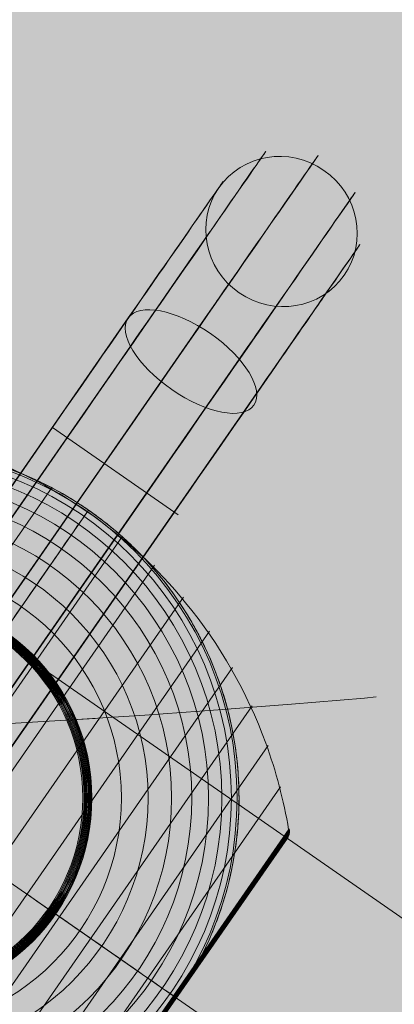
# Model space of a CAD drawing. Units: millimetres. Extents: x 31882 to 43682, y -17786 to -6526.
# Drawn here: x 36894 to 36952, y -12638 to -12483 of the extents above; entities that cross this region are included whole.
import ezdxf

# ---------------------------------------------------------------- set-up
doc = ezdxf.new("R2010")
doc.units = ezdxf.units.MM
doc.header["$MEASUREMENT"] = 0
doc.linetypes.add('DGN Style 2', pattern=[217.01174311926601, 130.2070458715596, -86.80469724770643])
for name, color, linetype, lineweight in [('Level 16', 7, 'Continuous', 0), ('Level 17', 7, 'Continuous', 0), ('Level 61', 7, 'Continuous', 0), ('orbit - Level 25', 253, 'Continuous', 0), ('orbit - Level 26', 253, 'Continuous', 0)]:
    doc.layers.add(name, color=color, linetype=linetype, lineweight=lineweight)

# ---------------------------------------------------------------- blocks, each defined once
blk = doc.blocks.new('From Smart Solid_483')
at = {"layer": 'orbit - Level 25', "color": 40, "lineweight": 13}
for p, q in [((1167.307896950711, -773.5139262060438), (-1132.512482515398, 823.6166953146003)), ((1149.910577378214, -798.5655406895494), (-1149.909802087896, 798.5650808310947)), ((1149.910585125814, -798.5655414180237), (-1149.909794340303, 798.5650801026222))]:
    blk.add_line(p, q, dxfattribs=at)
blk = doc.blocks.new('From Smart Solid_512')
at = {"layer": 'orbit - Level 26', "color": 7, "lineweight": 13, "extrusion": (0, 0, -1)}
blk.add_arc((6.99945303495042e-05, -0.0001118262443924323), 30.50071160899282, 0, 359.999994270422, dxfattribs=at)
blk = doc.blocks.new('From Smart Solid_514')
at = {"layer": 'orbit - Level 26', "color": 7, "lineweight": 13}
for p, q in [((-18.21849881586968, -26.21026304405859), (18.18500961032987, 26.20970150644825)), ((-16.97660902056668, -25.44624700316308), (17.9028783013564, 24.77917268852252)), ((0.07524482496228302, -0.06416121699658106), (18.20757267419685, 26.04584916846761)), ((0.1587371866262401, -0.1221432366237423), (18.21656036964851, 25.88058265537438)), ((0.2328789680250338, -0.1736316635997355), (18.2118199372635, 25.71550619721529)), ((0.2975169589262805, -0.2185200997028005), (18.19331337087351, 25.55089208261597)), ((0.3522094705840573, -0.2565018101686292), (18.16133264404925, 25.38810349817504)), ((0.396392680304416, -0.2871852432290325), (18.1161947370274, 25.22880032554349)), ((0.429718630053685, -0.3103287563044432), (18.05786924327549, 25.07368147198395)), ((0.452068984239304, -0.3258501701566274), (17.98645409096935, 24.92314053009613)), ((-18.05708529582625, -26.17417487341663), (0.07524482496228302, -0.06416121699658106)), ((-17.89908825861494, -26.12487238614267), (0.1587371866262401, -0.1221432366237423)), ((-17.74606425354432, -26.06277276770379), (0.2328789680250338, -0.1736316635997355)), ((-17.59828169492539, -25.98793551031304), (0.2975169589262805, -0.2185200997028005)), ((-17.4569159339444, -25.90111033116773), (0.3522094705840573, -0.2565018101686292)), ((-17.32341159629141, -25.80317400854437), (0.396392680304416, -0.2871852432290325)), ((-17.19843419155222, -25.69434216459922), (0.429718630053685, -0.3103287563044432)), ((-17.08231831912417, -25.57484403350645), (0.452068984239304, -0.3258501701566274))]:
    blk.add_line(p, q, dxfattribs=at)
for points, knots in [([(18.1850096103226, 26.20970150644644), (18.20840699590917, 26.07989953155084), (18.21895272577967, 25.94713028732986), (18.21634046688268, 25.81526230091367), (18.2119063146165, 25.59142433085799), (18.16876439326006, 25.36526559357844), (18.09049080954719, 25.15551253725789), (18.04148437040567, 25.02418789487092), (17.97825399412977, 24.89735178022238), (17.9028783013564, 24.77917268851888)], [0, 0, 0, 0, 0.2661259259232768, 0.2661259259232768, 0.2661259259232768, 0.7189546882363503, 0.7189546882363503, 0.7189546882363503, 1, 1, 1, 1]), ([(0.615751151322911, -0.1137679844632657), (0.7069415463192854, 0.01895106993652007), (0.7970513143809512, 0.1513699424522201), (0.9762530893931398, 0.4172380357849761), (1.065265485034615, 0.5505738952579122), (1.330729940498713, 0.9520632818985177), (1.505596887720458, 1.221679804179075), (2.024130945159413, 2.036812449076024), (2.362135895826214, 2.589308461385372), (3.018900994014984, 3.706338801597667), (3.338289505423745, 4.271920697978203), (3.956343294368708, 5.41236127700904), (4.254694533832662, 5.986578805457611), (4.542349295639724, 6.564684257382396)], [0, 0, 0, 0, 0.06250000000000008, 0.06250000000000008, 0.1250000000000002, 0.1250000000000002, 0.2500000000000002, 0.2500000000000002, 0.5000000000000002, 0.5000000000000002, 0.7500000000000001, 0.7500000000000001, 1, 1, 1, 1]), ([(-4.575846348619962, -6.565245057134234), (-4.134586007421603, -6.093748082537786), (-3.700998774977052, -5.613898090146904), (-2.849267630444956, -4.637634662423807), (-2.43055500817718, -4.140495639167057), (-1.613187504270172, -3.134888169943224), (-1.213801825513656, -2.625562231231015), (-0.6305486099226982, -1.854255857608223), (-0.4388469758341671, -1.596044138897923), (-0.1552046568831429, -1.20685404012147), (-0.06131249275495065, -1.07681683217379), (0.1252999695498147, -0.8159291078227398), (0.2179354251129553, -0.6852021372415038), (0.3105103633424733, -0.5533055998494092)], [0, 0, 0, 0, 0.2500000000000001, 0.2500000000000001, 0.5000000000000001, 0.5000000000000001, 0.7500000000000002, 0.7500000000000002, 0.8750000000000002, 0.8750000000000002, 0.9375000000000001, 0.9375000000000001, 1, 1, 1, 1]), ([(-0.01674054985051043, -0.0002811498834489612), (0.05985768209939124, -0.05347547725614277), (0.1291758715960896, -0.1016141154341312), (0.1891949133423623, -0.1432948786696215), (0.2910736242920393, -0.2140454655727808), (0.3679258429256151, -0.2674161851809913), (0.4133906377319363, -0.2989896309518372), (0.4418557672688621, -0.3187575025021943), (0.4586219488774077, -0.3304009364328522), (0.4631385236425558, -0.3335375224451127)], [0, 0, 0, 0, 0.2661259259232768, 0.2661259259232768, 0.2661259259232768, 0.7189546882363503, 0.7189546882363503, 0.7189546882363503, 1, 1, 1, 1]), ([(-18.21849881586968, -26.21026304405859), (-18.08869971386594, -26.18684972613482), (-17.96060903859325, -26.15035776073455), (-17.83795866829314, -26.10185130341233), (-17.6297670467975, -26.01951451161403), (-17.43292063471017, -25.90009721857678), (-17.26371740628383, -25.75349105897476), (-17.15778067356587, -25.6617021629354), (-17.06101789844979, -25.55815291949693), (-16.97660902056668, -25.44624700316308)], [0, 0, 0, 0, 0.2661259259232768, 0.2661259259232768, 0.2661259259232768, 0.7189546882363503, 0.7189546882363503, 0.7189546882363503, 1, 1, 1, 1])]:
    blk.add_open_spline(points, degree=3, knots=knots, dxfattribs=at)
blk = doc.blocks.new('From Smart Solid_515')
at = {"layer": 'orbit - Level 26', "color": 7, "lineweight": 13}
for p, q in [((-17.43960902057006, -25.11274700316426), (17.43987830135302, 25.11267268852134)), ((-17.41392490647559, -25.0775031846515), (17.41582510445005, 25.07629626512426)), ((-17.40882897815754, -25.07042447014646), (17.41097211701708, 25.06904883817151)), ((-17.403740883914, -25.06334037205306), (17.40611134878418, 25.06180687152118)), ((-17.39865813913639, -25.05625286180839), (17.40124551482586, 25.05456872563263)), ((-17.39357825920888, -25.04916391081497), (17.39637733024574, 25.04733276093611)), ((0.0003352378698764369, -0.0001741330524964724), (17.43510494432121, 25.10537336687958)), ((0.0005139362765476108, -0.0002982324040203821), (17.4303102310223, 25.09808770326345)), ((0.000674427836202085, -0.0004096878510608803), (17.42549687653809, 25.09081405812867)), ((0.0008193123940145597, -0.0005103048861201387), (17.42066759599402, 25.08355079192916)), ((-17.43443665272935, -25.10572477810638), (0.0003352378698764369, -0.0001741330524964724)), ((-17.42928454200592, -25.09868731229653), (0.0005139362765476108, -0.0002982324040203821)), ((-17.42415020379121, -25.09163657715908), (0.000674427836202085, -0.0004096878510608803)), ((-17.41903115349123, -25.08457454413292), (0.0008193123940145597, -0.0005103048861201387))]:
    blk.add_line(p, q, dxfattribs=at)
for points in [[(17.43987830135302, 25.1126726885177), (17.42559297972912, 25.0907525970124), (17.41098269481154, 25.06903902268641), (17.39637733026029, 25.04733276096158)], [(0.0001307571437791921, -3.679219844343606e-05), (0.0007630865584360436, -0.0004759169642056804), (0.001079427667718846, -0.0006956008510314859), (0.001395662235154305, -0.0009152107522822917)], [(0.0001385236391797662, -3.752244629140478e-05), (0.0007708464181632735, -0.0004766465881402837), (0.001087180877220817, -0.0006963298492337344), (0.001403408801706973, -0.0009159391247521853)], [(-17.43960902057006, -25.11274700316426), (-17.42405904675252, -25.09170516056838), (-17.40881608625932, -25.07043095339031), (-17.39357825923071, -25.04916391084225)]]:
    blk.add_open_spline(points, degree=3, dxfattribs=at)
blk.add_open_spline([(-0.1524896367409383, -0.2198055999579083), (-0.1354363056962029, -0.1954725830601092), (-0.1014445448017796, -0.1469704991814069), (-0.05033958501735469, -0.07366872420243453), (0.000627893561613746, -0.0003820311758317985), (0.05149702862399863, 0.07297295699936512), (0.1023322761393501, 0.1464620349888719), (0.1359070290636737, 0.1952537124143419), (0.152751151319535, 0.2197320155355555)], degree=3, knots=[0, 0, 0, 0, 0.1676087356503921, 0.334088164658413, 0.4999999999999234, 0.6659118353414337, 0.8323912643495045, 1, 1, 1, 1], dxfattribs=at)
blk = doc.blocks.new('From Smart Solid_516')
at = {"layer": 'orbit - Level 26', "color": 7, "lineweight": 13}
for p, q in [((-20.97614379451261, -47.82713195620818), (41.41801893452794, 42.01859829930982)), ((-15.6084338888395, -51.92573526319757), (47.1333156184628, 38.42050956860112))]:
    blk.add_line(p, q, dxfattribs=at)
for points, knots in [([(-10.83764559530391, 50.3387622711216), (-6.242286930966657, 51.23476072703488), (-1.540399352728855, 51.70346551087459), (3.146532349652261, 51.73279467674547), (11.59760355607432, 51.78567850030413), (20.18251760851854, 50.3833122825672), (28.19050426631293, 47.64183985046293), (34.81515166949248, 45.37394293650141), (41.18793645454571, 42.14851045352225), (46.94626991230325, 38.15116817148373)], [0, 0, 0, 0, 0.2326469642659875, 0.2326469642659875, 0.2326469642659875, 0.6533318566083425, 0.6533318566083425, 0.6533318566083425, 1, 1, 1, 1]), ([(-22.05531319077272, 33.18040701646169), (-20.83032728683611, 34.34050485588887), (-19.56904231930821, 35.42837072242219), (-16.9778160054193, 37.46983207163794), (-15.64785536699492, 38.42339560560686), (-12.92095274756866, 40.20206055546987), (-11.52400059520733, 41.0271475558111), (-9.378259888377215, 42.17008503410398), (-8.654592177343147, 42.53526572062947), (-7.190389583927754, 43.23392571672048), (-6.45525162856211, 43.564834494151), (-4.240830169990659, 44.50428167912833), (-2.75253387025441, 45.05966776317109), (0.2475560567618231, 46.03569112857258), (1.758994558658742, 46.45619722067386), (4.043558494413446, 46.98850327856962), (4.807990084082121, 47.14950394567859), (6.34278887117398, 47.43879175099028), (7.113622233657225, 47.56714566127448), (9.43232181770145, 47.90264718246726), (10.97149488135619, 48.05828600483255), (14.03821693571808, 48.24024879094577), (15.56577394660417, 48.26654539936135), (18.6099866685181, 48.19315970211937), (20.12666896195879, 48.09345333673991), (22.3930265379895, 47.84995943462491), (23.14702198198938, 47.75312053305424), (24.27559038023901, 47.58429206136861), (24.65137420398969, 47.52408682056193), (25.40206815223064, 47.39580214805028), (25.77733720985998, 47.32765008609567), (27.64524987884943, 46.96835834866943), (29.11373705604638, 46.62171568901977), (33.44573542976286, 45.41174812318968), (36.2369424683784, 44.37948463948123), (40.28796807942126, 42.4971979062866), (41.61569250739558, 41.81369510948389), (43.57166567879904, 40.70302365352836), (44.21851711860654, 40.3180048440463), (45.17370938386739, 39.72260976906728), (45.48996157726651, 39.52092988527511), (45.95669262563752, 39.21661518063229), (46.11132912070752, 39.11464937225901), (46.33632415140892, 38.96471489669966), (46.41057857355918, 38.9149560322021), (46.51407791912061, 38.84526892415852), (46.54748887037567, 38.82271253545514), (46.59035822794976, 38.79371612716204), (46.60337448345672, 38.78490164857249), (46.62285329918086, 38.77170326653686), (46.62907741113304, 38.76748187294834), (46.62907741453819, 38.76748187262638)], [0, 0, 0, 0, 0.06249999999999999, 0.06249999999999999, 0.125, 0.125, 0.1874999999999999, 0.1874999999999999, 0.21875, 0.21875, 0.2500000000000001, 0.2500000000000001, 0.3125000000000001, 0.3125000000000001, 0.3750000000000001, 0.3750000000000001, 0.4062500000000001, 0.4062500000000001, 0.4375000000000001, 0.4375000000000001, 0.5000000000000001, 0.5000000000000001, 0.5625000000000001, 0.5625000000000001, 0.6250000000000001, 0.6250000000000001, 0.6562500000000002, 0.6562500000000002, 0.6718750000000002, 0.6718750000000002, 0.6875000000000002, 0.6875000000000002, 0.7500000000000001, 0.7500000000000001, 0.875, 0.875, 0.9375, 0.9375, 0.96875, 0.96875, 0.984375, 0.984375, 0.9921875, 0.9921875, 0.99609375, 0.99609375, 0.998046875, 0.998046875, 0.9990234375, 0.9990234375, 1, 1, 1, 1])]:
    blk.add_open_spline(points, degree=3, knots=knots, dxfattribs=at)
blk.add_open_spline([(46.62907741455274, 38.76748187261728), (46.79767398063268, 38.6524851850827), (46.96575636133639, 38.5368262280972), (47.1333156184628, 38.42050956859748)], degree=3, dxfattribs=at)
blk = doc.blocks.new('From Smart Solid_517')
at = {"layer": 'orbit - Level 26', "color": 7, "lineweight": 13}
for p, q in [((-47.13343388884095, -38.42073526319655), (15.60831561846135, 51.92550956860214)), ((-41.41813720491336, -42.01882399390342), (20.97602552412718, 47.82690626161457)), ((-35.39370468917332, -45.10152663702138), (25.96878365729935, 43.25862332967699)), ((-29.1318032856434, -47.63222531249085), (30.52724661697721, 38.27502418659969)), ((-22.69316923007864, -49.58108653499403), (34.60224597441265, 32.92259961423042)), ((-16.08384317761374, -50.95414783881643), (38.19732913839835, 27.20911860386877)), ((-9.378934678672522, -51.73995233157439), (41.27552659526555, 21.20095856134503)), ((-2.655003835461685, -51.92584935028572), (43.79824359859049, 14.96543912771995)), ((4.069424544402864, -51.50800429266019), (45.75541672731197, 8.518579049183245)), ((10.72900118413236, -50.49526304405845), (47.13250961033191, 1.9247015064484))]:
    blk.add_line(p, q, dxfattribs=at)
for points, knots in [([(15.4212699123018, 51.65616817148475), (21.17811972924392, 47.65668949104293), (26.42629052166012, 42.81184649954957), (30.86520283047139, 37.39655643211699), (36.23103566362261, 30.85046152792893), (40.54360945713415, 23.29605313692628), (43.44583813555073, 15.35876970404024), (45.05540303781163, 10.95678273178237), (46.25848850825423, 6.387317140915911), (47.02398346953851, 1.768426428106977)], [0, 0, 0, 0, 0.3466681433916575, 0.3466681433916575, 0.3466681433916575, 0.7673530357340125, 0.7673530357340125, 0.7673530357340125, 1, 1, 1, 1]), ([(16.10955500171985, 51.57421906134732), (16.10955499827105, 51.5742190616711), (16.11578597618063, 51.5697892398257), (16.13520731928293, 51.55596861398226), (16.14814597578516, 51.54675595989102), (16.1906807014384, 51.51643467472604), (16.2233813390776, 51.49308028466294), (16.32501769223745, 51.42030216404055), (16.39779186193482, 51.36794737944365), (16.61680446327227, 51.20953007179924), (16.76619657529955, 51.10036096053227), (17.21412709656579, 50.7694777758843), (17.51349728044443, 50.54362955228135), (18.40441193931474, 49.8570115991497), (18.99026311210037, 49.38610929885181), (20.14207398355211, 48.42072323334651), (20.70884798408224, 47.92553024214794), (21.81850089880754, 46.91524521943938), (22.36171084995294, 46.3999223657429), (25.02035671415069, 43.7729541414119), (26.96482841161196, 41.51149128242832), (29.60983169302199, 37.8718908077044), (30.44605529874389, 36.6170848029742), (31.62969908196101, 34.66974757667413), (32.01277655520971, 34.00904301774244), (32.74908551605768, 32.67589600300926), (33.10296513461071, 32.00246714719287), (34.12178434997622, 29.96212482374176), (34.74395647521305, 28.57522815718221), (35.8735486993246, 25.74861975033309), (36.38099942059489, 24.30889071541787), (37.27858637027384, 21.37491690564093), (37.66874946512689, 19.88067309927101), (38.16199624197907, 17.59570211659775), (38.31105422714609, 16.82623227001022), (38.57531083698268, 15.28666470901044), (38.69091827794182, 14.51483411758818), (39.18664756695216, 10.64514684945243), (39.3218541489623, 7.515339979574492), (39.1140611724768, 2.765390918275443), (38.9760055890365, 1.172772723943126), (38.65923830534302, -1.231942514017646), (38.53533420670283, -2.036154831845124), (38.3208305382941, -3.246752615226796), (38.24450093862833, -3.651186729051915), (38.08294574422325, -4.45736258729994), (37.99763681970217, -4.859607124413742), (37.54838739201659, -6.86664637791182), (37.11649117522757, -8.458919194295959), (36.10397381007351, -11.61716807270022), (35.52337617365265, -13.18315080899993), (34.86437244633998, -14.73578787466613)], [0, 0, 0, 0, 0.0009765625000000098, 0.0009765625000000098, 0.00195312500000002, 0.00195312500000002, 0.003906250000000039, 0.003906250000000039, 0.007812500000000038, 0.007812500000000038, 0.015625, 0.015625, 0.03124999999999994, 0.03124999999999994, 0.06249999999999978, 0.06249999999999978, 0.09374999999999961, 0.09374999999999961, 0.1249999999999995, 0.1249999999999995, 0.2499999999999991, 0.2499999999999991, 0.3124999999999989, 0.3124999999999989, 0.3437499999999989, 0.3437499999999989, 0.3749999999999989, 0.3749999999999989, 0.4374999999999989, 0.4374999999999989, 0.4999999999999989, 0.4999999999999989, 0.562499999999999, 0.562499999999999, 0.5937499999999989, 0.5937499999999989, 0.6249999999999989, 0.6249999999999989, 0.749999999999999, 0.749999999999999, 0.812499999999999, 0.812499999999999, 0.8437499999999991, 0.8437499999999991, 0.8593749999999991, 0.8593749999999991, 0.8749999999999992, 0.8749999999999992, 0.9374999999999996, 0.9374999999999996, 1, 1, 1, 1]), ([(-15.76255214994308, 6.752386495907558), (-10.00496051276423, 2.753976014684667), (-4.194482849983615, -1.281161710709057), (1.337296761201287, -5.122755178388616), (8.02420621074998, -9.766538818708796), (14.47294965522451, -14.24492607808861), (20.14959897616791, -18.18712582431726), (23.29784693381225, -20.37345469510365), (26.25033306629484, -22.42383506177066), (28.93075945015153, -24.28528114988694)], [0, 0, 0, 0, 0.3466681433916575, 0.3466681433916575, 0.3466681433916575, 0.7673530357340125, 0.7673530357340125, 0.7673530357340125, 1, 1, 1, 1])]:
    blk.add_open_spline(points, degree=3, knots=knots, dxfattribs=at)
for points in [[(15.60831561846135, 51.9255095685985), (15.77583144345408, 51.80913037109713), (15.94291370495193, 51.69203127530091), (16.10955500171258, 51.57421906134005)], [(33.48984929563449, -17.72031574261928), (33.9791130135709, -16.73696492858107), (34.43723027564556, -15.74215056890353), (34.86437244632543, -14.73578787470979)]]:
    blk.add_open_spline(points, degree=3, dxfattribs=at)
blk = doc.blocks.new('From Smart Solid_519')
at = {"layer": 'orbit - Level 26', "color": 7, "lineweight": 13}
blk.add_arc((8.63343699152756, 16.76538751688713), 54.99843884333553, 157.0016146226069, 313.4416087846359, dxfattribs=at)
blk = doc.blocks.new('From Smart Solid_521')
at = {"layer": 'orbit - Level 26', "color": 7, "lineweight": 13}
blk.add_line((-17.39507825920737, -25.04816391081476), (17.39487733024725, 25.04833276093632), dxfattribs=at)
blk = doc.blocks.new('From Smart Solid_522')
at = {"layer": 'orbit - Level 26', "color": 7, "lineweight": 13}
blk.add_line((22.73775513884902, 28.40814840641542), (22.73775901212503, 28.40814804222828), dxfattribs=at)
at = {"layer": 'orbit - Level 26', "color": 7, "lineweight": 13, "extrusion": (0, 0, -1)}
for centre, radius, start, end in [((8.633563008472265, -16.76561248311191), 54.9984388433401, 46.55839121535381, 202.998385377388), ((8.633559135188989, -16.76561284729723), 54.99843884333553, 124.1407303892998, 125.4160461981579)]:
    blk.add_arc(centre, radius, start, end, dxfattribs=at)
at = {"layer": 'orbit - Level 26', "color": 7, "lineweight": 13}
for points, knots in [([(-46.45131319077336, 23.16740701646268), (-45.22632728683675, 24.32750485588986), (-43.96504231930885, 25.41537072242318), (-41.37381600541994, 27.45683207163893), (-40.04385536699556, 28.41039560560785), (-37.3169527475693, 30.18906055547086), (-35.92000059520797, 31.01414755581209), (-33.77425988837786, 32.15708503410497), (-33.05059217734379, 32.52226572063046), (-31.58638958392839, 33.22092571672147), (-30.85125162856275, 33.55183449415199), (-28.6368301699913, 34.49128167912932), (-27.14853387025505, 35.04666776317208), (-24.14844394323882, 36.02269112857357), (-22.6370054413419, 36.44319722067485), (-20.35244150558719, 36.97550327857061), (-19.58800991591852, 37.13650394567958), (-18.05321112882666, 37.42579175099127), (-17.28237776634342, 37.55414566127547), (-14.96367818229919, 37.88964718246825), (-13.42450511864445, 38.04528600483354), (-10.35778306428256, 38.22724879094676), (-8.830226053396473, 38.25354539936234), (-5.786013331482536, 38.18015970212036), (-4.269331038041855, 38.0804533367409), (-2.002973462011141, 37.8369594346259), (-1.248978018011258, 37.74012053305523), (-0.1204096197616309, 37.5712920613696), (0.2553742039890494, 37.51108682056292), (1.00606815223, 37.38280214805127), (1.381337209859339, 37.31465008609666), (3.249249878848786, 36.95535834867042), (4.717737056045735, 36.60871568902076), (9.049735429762222, 35.39874812319067), (11.84094246837776, 34.36648463948222), (15.89196807942062, 32.48419790628759), (17.21969250739494, 31.80069510948488), (19.1756656787984, 30.69002365352935), (19.8225171186059, 30.30500484404729), (20.77770938386675, 29.70960976906827), (21.09396157726587, 29.5079298852761), (21.56069262563688, 29.20361518063328), (21.71532912070688, 29.10164937226), (21.94032415140828, 28.95171489670065), (22.01457857355854, 28.90195603220309), (22.11807791911997, 28.83226892415951), (22.15148887037503, 28.80971253545613), (22.19435822794912, 28.78071612716303), (22.20737448345608, 28.77190164857348), (22.22685329918022, 28.75870326653785), (22.2330774111324, 28.75448187294933), (22.23307741453755, 28.75448187262737)], [0, 0, 0, 0, 0.06249999999999999, 0.06249999999999999, 0.125, 0.125, 0.1874999999999999, 0.1874999999999999, 0.21875, 0.21875, 0.2500000000000001, 0.2500000000000001, 0.3125000000000001, 0.3125000000000001, 0.3750000000000001, 0.3750000000000001, 0.4062500000000001, 0.4062500000000001, 0.4375000000000001, 0.4375000000000001, 0.5000000000000001, 0.5000000000000001, 0.5625000000000001, 0.5625000000000001, 0.6250000000000001, 0.6250000000000001, 0.6562500000000002, 0.6562500000000002, 0.6718750000000002, 0.6718750000000002, 0.6875000000000002, 0.6875000000000002, 0.7500000000000001, 0.7500000000000001, 0.875, 0.875, 0.9375, 0.9375, 0.96875, 0.96875, 0.984375, 0.984375, 0.9921875, 0.9921875, 0.99609375, 0.99609375, 0.998046875, 0.998046875, 0.9990234375, 0.9990234375, 1, 1, 1, 1]), ([(23.23855500172067, 28.05621906134729), (23.23855499827187, 28.05621906167107), (23.24478597618145, 28.05178923982567), (23.26420731928374, 28.03796861398223), (23.27714597578597, 28.02875595989099), (23.31968070143921, 27.99843467472601), (23.35238133907842, 27.97508028466291), (23.45401769223827, 27.90230216404052), (23.52679186193564, 27.84994737944362), (23.74580446327309, 27.69153007179921), (23.89519657530036, 27.58236096053224), (24.3431270965666, 27.25147777588427), (24.64249728044524, 27.02562955228132), (25.53341193931556, 26.33901159914967), (26.11926311210118, 25.86810929885178), (27.27107398355292, 24.90272323334648), (27.83784798408306, 24.40753024214791), (28.94750089880836, 23.39724521943936), (29.49071084995376, 22.88192236574287), (32.14935671415151, 20.25495414141187), (34.09382841161278, 17.99349128242829), (36.7388316930228, 14.35389080770437), (37.5750552987447, 13.09908480297418), (38.75869908196182, 11.1517475766741), (39.14177655521053, 10.49104301774241), (39.87808551605849, 9.157896003009228), (40.23196513461153, 8.484467147192845), (41.25078434997704, 6.444124823741731), (41.87295647521387, 5.05722815718218), (43.00254869932542, 2.230619750333062), (43.5099994205957, 0.7908907154178451), (44.40758637027466, -2.143083094359099), (44.79774946512771, -3.637326900729022), (45.29099624197988, -5.92229788340228), (45.4400542271469, -6.691767729989806), (45.7043108369835, -8.231335290989591), (45.81991827794263, -9.00316588241185), (46.31564756695298, -12.8728531505476), (46.45085414896312, -16.00266002042554), (46.24306117247761, -20.75260908172459), (46.10500558903732, -22.3452272760569), (45.78823830534384, -24.74994251401768), (45.66433420670364, -25.55415483184515), (45.44983053829492, -26.76475261522683), (45.37350093862915, -27.16918672905194), (45.21194574422407, -27.97536258729997), (45.12663681970298, -28.37760712441377), (44.67738739201741, -30.38464637791185), (44.24549117522838, -31.97691919429599), (43.23297381007433, -35.13516807270025), (42.65237617365347, -36.70115080899996), (41.9933724463408, -38.25378787466616)], [0, 0, 0, 0, 0.0009765625000000098, 0.0009765625000000098, 0.00195312500000002, 0.00195312500000002, 0.003906250000000039, 0.003906250000000039, 0.007812500000000038, 0.007812500000000038, 0.015625, 0.015625, 0.03124999999999994, 0.03124999999999994, 0.06249999999999978, 0.06249999999999978, 0.09374999999999961, 0.09374999999999961, 0.1249999999999995, 0.1249999999999995, 0.2499999999999991, 0.2499999999999991, 0.3124999999999989, 0.3124999999999989, 0.3437499999999989, 0.3437499999999989, 0.3749999999999989, 0.3749999999999989, 0.4374999999999989, 0.4374999999999989, 0.4999999999999989, 0.4999999999999989, 0.562499999999999, 0.562499999999999, 0.5937499999999989, 0.5937499999999989, 0.6249999999999989, 0.6249999999999989, 0.749999999999999, 0.749999999999999, 0.812499999999999, 0.812499999999999, 0.8437499999999991, 0.8437499999999991, 0.8593749999999991, 0.8593749999999991, 0.8749999999999992, 0.8749999999999992, 0.9374999999999996, 0.9374999999999996, 1, 1, 1, 1])]:
    blk.add_open_spline(points, degree=3, knots=knots, dxfattribs=at)
blk = doc.blocks.new('From Smart Solid_523')
at = {"layer": 'orbit - Level 26', "color": 7, "lineweight": 13, "extrusion": (0, 0, -1)}
blk.add_arc((31.36955913519341, -45.17061284729789), 54.99843884333553, 124.1407303892998, 125.4160461981579, dxfattribs=at)
at = {"layer": 'orbit - Level 26', "color": 7, "lineweight": 13}
for points in [[(-0.5029225854523247, 0.3494818726176163), (-0.3343260193723836, 0.234485185083031), (-0.166243638668675, 0.1188262280975323), (0.00131561845773831, 0.002509568597815814)], [(0.00131561845773831, 0.002509568597815814), (0.1688314434504719, -0.1138696289035579), (0.3359137049483252, -0.2309687246997782), (0.5025550017089699, -0.3487809386606386)]]:
    blk.add_open_spline(points, degree=3, dxfattribs=at)
blk = doc.blocks.new('From Smart Solid_524')
at = {"layer": 'orbit - Level 26', "color": 7, "lineweight": 13, "extrusion": (0, 0, -1)}
for centre, radius in [((-0.0004300798682379536, 0.0003881667598761851), 31.91103415017477), ((-0.0004300649670767598, 0.0003881681623170152), 31.78289408625557), ((-0.0004300514992792159, 0.0003881694283336401), 31.64468137189824), ((-0.0004300396030885167, 0.0003881705488311127), 31.49797720886455), ((-0.0004300294021959417, 0.0003881715056195389), 31.34414309772802), ((-0.0004300209257053211, 0.0003881723023368977), 31.18330523029134), ((-0.0004300142391002737, 0.0003881729317072313), 31.01701677710265), ((-0.0004300094005884603, 0.0003881733864545822), 30.84714901923941), ((-0.000430006482929457, 0.0003881736611219821), 30.67477413970691), ((-0.0004300054715713486, 0.0003881737557094311), 30.50071160899282)]:
    blk.add_arc(centre, radius, 0, 359.999994270422, dxfattribs=at)
at = {"layer": 'orbit - Level 26', "color": 7, "lineweight": 13}
blk.add_open_spline([(26.21101817572344, -18.20178676381693), (26.09247682223941, -18.11946468251881), (25.9540310820521, -18.0233198220667), (25.80522020117496, -17.91997679565975), (25.64195756828121, -17.80659762283358), (25.46183913320419, -17.68151278645382), (25.27977810468292, -17.55507889591718), (25.20461912662722, -17.50288407924745), (25.12853884827928, -17.45004945696564), (25.05262934351776, -17.39733342941145)], degree=3, knots=[0, 0, 0, 0, 0.3924685393491122, 0.3924685393491122, 0.3924685393491122, 0.8231008660855231, 0.8231008660855231, 0.8231008660855231, 1, 1, 1, 1], dxfattribs=at)
blk = doc.blocks.new('From Smart Solid_525')
at = {"layer": 'orbit - Level 26', "color": 7, "lineweight": 13, "extrusion": (0, 0, -1)}
for centre, radius, start, end in [((6.30084759905003e-05, -0.0001124831123888725), 54.9984388433401, 46.55839121535381, 202.998385377388), ((6.386561290128157e-05, -0.0001124025184253696), 54.697029893423, 0, 359.999994270422), ((6.47138585918583e-05, -0.0001123227611969924), 53.79718699810893, 0, 359.999994270422), ((6.554937135661021e-05, -0.0001122442008636426), 52.30016631068359, 0, 359.999994270422), ((6.636641774093732e-05, -0.0001121673794841627), 50.22388603993667, 0, 359.999994270422), ((6.7155335273128e-05, -0.0001120932010962861), 47.59278539675225, 0, 359.999994270422), ((6.790864426875487e-05, -0.000112022369648912), 44.42383110108155, 0, 359.999994270422), ((6.862559530418366e-05, -0.000111954959720606), 40.72366349477463, 0, 359.999994270422), ((6.929879600647837e-05, -0.000111891660708352), 36.53681193159985, 0, 359.999994270422), ((6.992013368289918e-05, -0.0001118332402256783), 31.91103415017477, 0, 359.999994270422)]:
    blk.add_arc(centre, radius, start, end, dxfattribs=at)
at = {"layer": 'orbit - Level 26', "color": 7, "lineweight": 13}
blk.add_arc((-6.30084759905003e-05, -0.0001124831123888725), 54.99843884333553, 157.0016146226069, 313.4416087846359, dxfattribs=at)
for points, knots in [([(31.3712551388453, 45.17364840641676), (31.37125468320301, 45.17364844920303), (31.22535365675139, 44.96355602987205), (30.93575183141365, 44.54653874451651), (30.25123767775949, 43.5608604470508), (28.73165763964062, 41.37271220636103), (26.50284002156695, 38.16328288791192), (24.36818936592317, 35.08945112022775), (21.52927688792988, 31.00150326619405), (18.20210501044494, 26.2104762626077)], [0, 0, 0, 0, 0.1770073135323675, 0.1770073135323675, 0.1770073135323675, 0.5973892637057052, 0.5973892637057052, 0.5973892637057052, 1, 1, 1, 1]), ([(45.17366534627217, -31.37140804225783), (45.17066824256472, -31.36932694865754), (44.96060876119009, -31.22344955421977), (44.54658672873484, -30.93592855722818), (43.56090726635739, -30.2514153682605), (41.3727578734688, -28.73183628428887), (38.16332751096343, -26.50301953079361), (35.08949474334077, -24.36836970322474), (31.00154596247739, -21.52945799273948), (26.21051817572152, -18.20228676381703)], [0, 0, 0, 0, 0.1759594851495133, 0.1759594851495133, 0.1759594851495133, 0.5968766626052731, 0.5968766626052731, 0.5968766626052731, 1, 1, 1, 1]), ([(45.32575115132204, -31.15126798446363), (45.41694154631841, -31.01854893006384), (45.50705131438008, -30.88613005754814), (45.68625308939227, -30.62026196421539), (45.77526548503374, -30.48692610474245), (46.04072994049784, -30.08543671810185), (46.21559688771958, -29.81582019582129), (46.73413094515854, -29.00068755092434), (47.07213589582534, -28.44819153861499), (47.72890099401411, -27.3311611984027), (48.04828950542287, -26.76557930202216), (48.66634329436783, -25.62513872299132), (48.96469453383179, -25.05092119454275), (49.25234929563885, -24.47281574261797)], [0, 0, 0, 0, 0.06250000000000008, 0.06250000000000008, 0.1250000000000002, 0.1250000000000002, 0.2500000000000002, 0.2500000000000002, 0.5000000000000002, 0.5000000000000002, 0.7500000000000001, 0.7500000000000001, 1, 1, 1, 1]), ([(40.13415365137917, -37.6027450571346), (40.57541399257752, -37.13124808253815), (41.00900122502208, -36.65139809014727), (41.86073236955417, -35.67513466242417), (42.27944499182195, -35.17799563916742), (43.09681249572895, -34.17238816994359), (43.49619817448547, -33.66306223123138), (44.07945139007643, -32.89175585760859), (44.27115302416496, -32.63354413889829), (44.55479534311598, -32.24435404012183), (44.64868750724418, -32.11431683217415), (44.83529996954894, -31.8534291078231), (44.92793542511208, -31.72270213724187), (45.0205103633416, -31.59080559984977)], [0, 0, 0, 0, 0.2500000000000001, 0.2500000000000001, 0.5000000000000001, 0.5000000000000001, 0.7500000000000002, 0.7500000000000002, 0.8750000000000002, 0.8750000000000002, 0.9375000000000001, 0.9375000000000001, 1, 1, 1, 1]), ([(45.32575115132204, -31.15126798446363), (45.29814109428116, -31.19138853752884), (45.24784587095928, -31.26447321729393), (45.18194073775521, -31.35958004221902), (45.12694736092089, -31.43864502541692), (45.07584749220405, -31.51188047253709), (45.03970229350671, -31.56343291965095), (45.02051036326156, -31.59080559995709)], [0, 0, 0, 0, 0.2744597307137145, 0.4999632356297932, 0.6449534032276757, 0.8114817524313833, 1, 1, 1, 1])]:
    blk.add_open_spline(points, degree=3, knots=knots, dxfattribs=at)
blk.add_open_spline([(49.25234929563157, -24.47281574261979), (49.74161301356799, -23.48946492858158), (50.19973027564265, -22.49465056890404), (50.62687244632252, -21.4882878747103)], degree=3, dxfattribs=at)
blk = doc.blocks.new('From Smart Solid_526')
at = {"layer": 'orbit - Level 26', "color": 250, "lineweight": 13}
for p, q in [((7.939885695297562, 32.48494198064873), (-27.64986650733044, -18.78986303964484)), ((27.64929493835371, 18.7904585045253), (7.93988039863325, 32.48494566181762)), ((10.23888040649035, 30.88755602690981), (-25.35087179613038, -20.38724899337831)), ((10.25201556016691, 30.87842828775683), (-25.33773664244654, -20.39637673253128)), ((16.07327451791934, 26.83370506727078), (-19.51647768470866, -24.44109995301733)), ((16.09339874087891, 26.81972055956066), (-19.49635346173454, -24.45508446073109)), ((22.71309018276952, 22.2202310192788), (-12.87666201985849, -29.05457400101295)), ((22.73078712744609, 22.20793324958504), (-12.85896507518191, -29.06687177070671)), ((27.05148385812208, 19.20582966304028), (-8.538268344498647, -32.06897535725147)), ((27.05847292740509, 19.20097289447767), (-8.531279275208362, -32.07383212581044)), ((-7.940457264259749, -32.48434651577008), (-27.6498718039802, -18.78985935847595))]:
    blk.add_line(p, q, dxfattribs=at)
blk = doc.blocks.new('From Smart Solid_527')
at = {"layer": 'orbit - Level 26', "color": 250, "lineweight": 13}
blk.add_line((-4.40920506164548, -28.52554149547359), (-24.11861960136594, -14.83105433818127), dxfattribs=at)
at = {"layer": 'orbit - Level 26', "color": 250, "lineweight": 13, "extrusion": (0, 0, -1)}
for centre, major_axis, ratio, start_param, end_param in [((-21.83104903506319, -16.42595802570577), (-31.20069123271363, -44.95140484407794), 0.0004898173988182078, 2.031675096850717, 4.712307359913622), ((-15.98934188234853, -20.48067671083118), (-33.53872817848407, -48.31985730898823), 0.0004898173988181621, 2.031739641050668, 4.712371904113572), ((-24.14085725331825, -14.82272419408764), (-26.80332749637545, -38.6160427174994), 0.0004898173988182536, 2.031632548441058, 4.712264811503962), ((-9.349135495263909, -25.08963231351481), (-32.72344494913251, -47.14526389271338), 0.000489817398818208, 2.03180774947297, 4.712440012535874), ((-5.017456240020692, -28.09624328443351), (-29.13632159743425, -41.97722986407081), 0.000489817398818208, 2.031864212359895, 4.7124964754228), ((-15.9999631897881, -20.47330447997228), (-20.06174037497509, -28.90331521010525), 0.0004898173988182531, 2.031727788573591, 4.712360051636495), ((-5.021144981379621, -28.09368293552325), (-24.45581288305722, -35.23393560411549), 0.0004898173988182534, 2.031884676881715, 4.71251693994462), ((-9.35847571627528, -25.08314928250365), (-20.8719807944596, -30.07064335824243), 0.0004898173988182535, 2.031836404306987, 4.71246866736989)]:
    blk.add_ellipse(centre, major_axis=major_axis, ratio=ratio, start_param=start_param, end_param=end_param, dxfattribs=at)
at = {"layer": 'orbit - Level 26', "color": 250, "lineweight": 13, "extrusion": (0, 0, -0.9999999999999998)}
blk.add_ellipse((11.81241496957955, 15.92149312497168), major_axis=(9.85774542026052, -6.842868932643149), ratio=0.9735567465542196, dxfattribs=at)
blk.add_ellipse((-21.83798160113656, -16.42114614375532), major_axis=(-22.40421221332724, -32.27815710563406), ratio=0.0004898173988182535, start_param=2.031642827810029, end_param=4.712275090872932, dxfattribs=at)
at = {"layer": 'orbit - Level 26', "color": 250, "lineweight": 13, "extrusion": (0, 0, -0.9999999999999999)}
blk.add_ellipse((-2.37907765268028, -4.479065852581698), major_axis=(-9.860091148469023, 6.839488470922577), ratio=0.4448088643726303, dxfattribs=at)
at = {"layer": 'orbit - Level 26', "color": 250, "lineweight": 13, "extrusion": (0, 0, -1)}
blk.add_ellipse((-2.37907765268028, -4.479065852581698), major_axis=(-9.860091148469028, 6.839488470922575), ratio=0.444808864372631, dxfattribs=at)
blk = doc.blocks.new('From Smart Solid_528')
at = {"layer": 'orbit - Level 26', "color": 250, "lineweight": 13}
for p, q in [((-26.26327497700549, -21.9896226060664), (13.75028092986031, 35.62870925147763)), ((-29.66478710021329, -21.96580410405477), (9.486567144740548, 34.41098297300778)), ((-19.12650804886653, -24.17556229273032), (20.63225752283324, 33.07587905100991)), ((-26.2761916189047, -22.00821883408025), (9.836155233431782, 29.99248787480974)), ((-12.95770705961331, -29.46469855781106), (26.91234359116061, 27.94698999394313)), ((-19.13070908280497, -24.18160652029837), (14.63546904399846, 24.44068691943539)), ((-10.15929421117471, -34.68519933035714), (29.65201706808875, 22.64190627133394)), ((-12.96229076497548, -29.47129444040002), (21.63885630604636, 20.35332947529787)), ((-10.16717547856388, -34.69654633738719), (27.56935428567522, 19.64293551642731))]:
    blk.add_line(p, q, dxfattribs=at)
at = {"layer": 'orbit - Level 26', "color": 250, "lineweight": 13, "extrusion": (0, 0, -0.9999999999999999)}
blk.add_ellipse((19.34592234731826, 27.57043414741747), major_axis=(-9.860091148469023, 6.839488470922577), ratio=0.4448088643726303, dxfattribs=at)
blk = doc.blocks.new('orbit_12')
at = {"layer": 'orbit - Level 25', "color": 40, "lineweight": 13}
blk.add_blockref('From Smart Solid_483', (37439.768, -12998.8935), dxfattribs=at)
at = {"layer": 'orbit - Level 26', "color": 250, "lineweight": 13}
for name, p in [('From Smart Solid_527', (36922.8805, -12532.362)), ('From Smart Solid_528', (36901.1555, -12564.4115)), ('From Smart Solid_526', (36890.822, -12579.678))]:
    blk.add_blockref(name, p, dxfattribs=at)
at = {"layer": 'orbit - Level 26', "color": 7, "lineweight": 13}
for name, p in [('From Smart Solid_525', (36873.027, -12605.315)), ('From Smart Solid_522', (36881.6605, -12588.5495)), ('From Smart Solid_516', (36857.2645, -12598.5625)), ('From Smart Solid_517', (36888.7895, -12612.0675)), ('From Smart Solid_523', (36904.3965, -12560.1445)), ('From Smart Solid_524', (36873.0265, -12605.3155)), ('From Smart Solid_512', (36873.027, -12605.315)), ('From Smart Solid_519', (36864.3935, -12622.0805)), ('From Smart Solid_514', (36917.737, -12636.3525)), ('From Smart Solid_515', (36918.2, -12636.686)), ('From Smart Solid_521', (36918.2015, -12636.687))]:
    blk.add_blockref(name, p, dxfattribs=at)

msp = doc.modelspace()

# ---------------------------------------------------------------- hatches: boundary and pattern name
at = {"layer": 'Level 17', "linetype": 'DGN Style 2', "lineweight": 13}
for color, points in [(33, [(34843.80136375438, -7339.72498644673, 0.4142135623730951), (34148.35309656395, -9935.173253637166), (35136.35246494997, -11646.43835752772, 0.4142135623730948), (37731.80073214041, -12341.88662471815), (37953.55400280742, -12213.85731420487), (38175.30727347444, -12085.82800369158, 0.4142135623730948), (38870.75554066488, -9490.37973650115), (37882.75617227885, -7779.1146326106, 0.4142135623730951), (35287.30790508843, -7083.666365420167), (35065.5546344214, -7211.695675933449)]), (12, [(34285.2078235013, -12648.89577830537, 0.414213562373095), (34843.03053886879, -14730.71849367286), (35247.15190236532, -14964.03807167286, 0.414213562373095), (37328.97461773281, -14406.21535630537), (38733.90192216872, -11972.80988408159, 0.1226485791703663), (38937.12210795924, -11264.81285837205, -0.1507176801692495), (38175.30727347445, -12085.82800369158), (37731.80073214041, -12341.88662471815, -0.4142135623730948), (35136.35246494997, -11646.43835752772), (35000.16467509419, -11410.554186127)])]:
    msp.add_hatch(color=color, dxfattribs=at).paths.add_polyline_path(points)

# ---------------------------------------------------------------- linework, layer by layer
at = {"layer": 'Level 16', "color": 33, "linetype": 'DGN Style 2', "lineweight": 13, "flags": 128}
msp.add_lwpolyline([(34843.80136375438, -7339.72498644673, 0.4142135623730951), (34148.35309656395, -9935.173253637166), (35136.35246494997, -11646.43835752772, 0.4142135623730948), (37731.80073214041, -12341.88662471815), (37953.55400280742, -12213.85731420487), (38175.30727347444, -12085.82800369158, 0.4142135623730948), (38870.75554066488, -9490.37973650115), (37882.75617227885, -7779.1146326106, 0.4142135623730951), (35287.30790508843, -7083.666365420167), (35065.5546344214, -7211.695675933449)], format="xyb", close=True, dxfattribs=at)
at = {"layer": 'Level 17', "color": 33, "linetype": 'DGN Style 2', "lineweight": 13, "flags": 128}
msp.add_lwpolyline([(34843.80136375438, -7339.72498644673, 0.4142135623730951), (34148.35309656395, -9935.173253637166), (35136.35246494997, -11646.43835752772, 0.4142135623730948), (37731.80073214041, -12341.88662471815), (37953.55400280742, -12213.85731420487), (38175.30727347444, -12085.82800369158, 0.4142135623730948), (38870.75554066488, -9490.37973650115), (37882.75617227885, -7779.1146326106, 0.4142135623730951), (35287.30790508843, -7083.666365420167), (35065.5546344214, -7211.695675933449)], format="xyb", close=True, dxfattribs=at)
at = {"layer": 'Level 17', "color": 12, "linetype": 'DGN Style 2', "lineweight": 13, "flags": 128}
msp.add_lwpolyline([(34285.2078235013, -12648.89577830537, 0.414213562373095), (34843.03053886879, -14730.71849367286), (35247.15190236532, -14964.03807167286, 0.414213562373095), (37328.97461773281, -14406.21535630537), (38733.90192216872, -11972.80988408159, 0.1226485791703663), (38937.12210795924, -11264.81285837205, -0.1507176801692495), (38175.30727347445, -12085.82800369158), (37731.80073214041, -12341.88662471815, -0.4142135623730948), (35136.35246494997, -11646.43835752772), (35000.16467509419, -11410.554186127)], format="xyb", close=True, dxfattribs=at)

# ---------------------------------------------------------------- block references
at = {"layer": 'Level 61', "color": 7, "linetype": 'Continuous', "lineweight": 0}
msp.add_blockref('orbit_12', (0, 0), dxfattribs=at)

doc.saveas('drawing.dxf')
